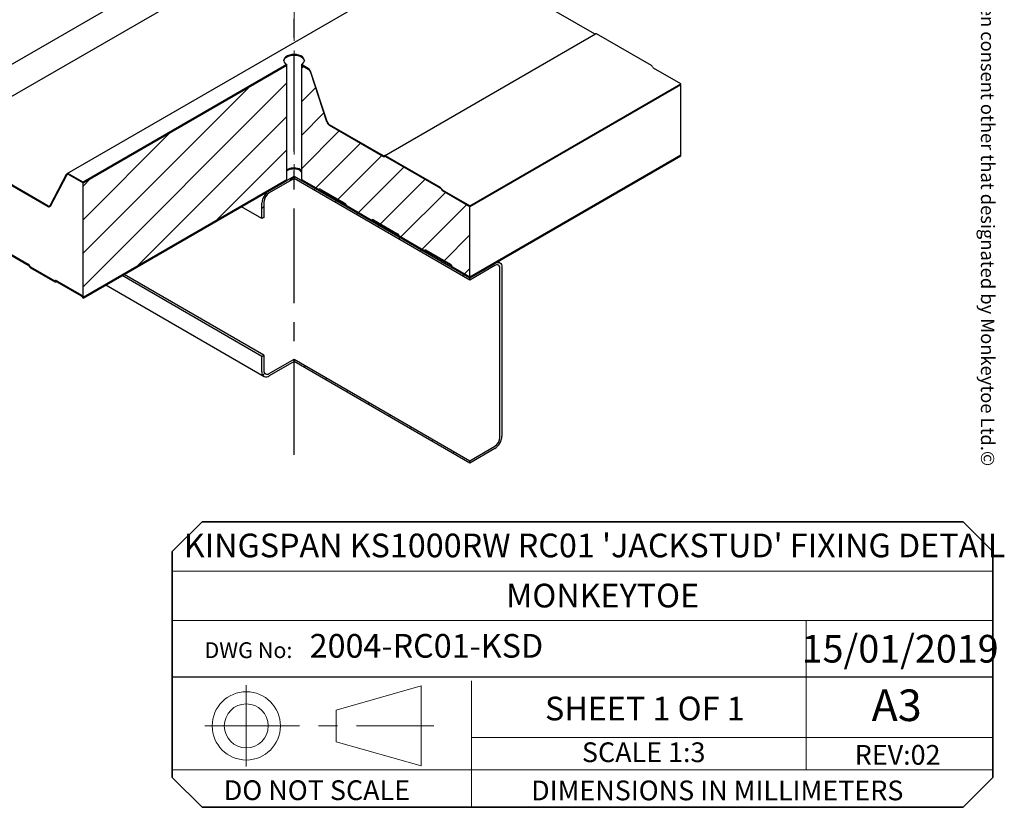
# Model space of a CAD drawing. Units: millimetres. Extents: x 21 to 2046, y -4 to 1868.
# Drawn here: x 849 to 1245, y 15 to 331 of the extents above; entities that cross this region are included whole.
import ezdxf

# ---------------------------------------------------------------- set-up
doc = ezdxf.new("R2010")
doc.units = ezdxf.units.MM
doc.header["$LTSCALE"] = 3
doc.linetypes.add('CENTERX2', pattern=[20.32, 12.7, -2.54, 2.54, -2.54])
doc.linetypes.add('PHANTOM', pattern=[12.7, 6.35, -1.27, 1.27, -1.27, 1.27, -1.27])
doc.layers.add('MODEL_&_ANNOTATIONS', color=7, linetype='Continuous')
doc.styles.add('SLDTEXTSTYLE0', font='TXT', dxfattribs={"width": 0.605})
doc.styles.add('SLDTEXTSTYLE2', font='TXT', dxfattribs={"width": 0.566611})

# ---------------------------------------------------------------- blocks, each defined once
blk = doc.blocks.new('SW_HATCH_0')
at = {"color": 0, "linetype": 'Continuous', "lineweight": 18}
for p, q in [((-10.56, 303.29), (-8.54, 301.28)), ((-8.54, 301.28), (-7.35, 300.09)), ((-9.73, 289), (-8.54, 287.81)), ((-8.54, 287.81), (-7.35, 286.62)), ((-9.89, 275.69), (-8.54, 274.34)), ((-8.54, 274.34), (-7.2, 273)), ((-9.73, 262.06), (-8.54, 260.87)), ((-8.54, 260.87), (-7.35, 259.68)), ((-9.86, 248.72), (-8.54, 247.4)), ((-8.54, 247.4), (-7.17, 246.02)), ((-9.73, 235.11), (-8.54, 233.93)), ((-8.54, 233.93), (-7.35, 232.74)), ((3, 195.45), (4.51, 193.94)), ((2.97, 191.55), (4.51, 193.09)), ((-12.91, 184.42), (-11.36, 182.86)), ((-5.72, 182.86), (-4.17, 184.42)), ((2.86, 177.98), (4.51, 179.62)), ((2.9, 182.08), (4.51, 180.47)), ((-19.73, 177.76), (-18.12, 176.16)), ((-16.17, 172.41), (-11.61, 176.98)), ((-5.47, 176.98), (-0.91, 172.41)), ((-16.17, 174.2), (-14.62, 172.65)), ((-2.46, 172.65), (-0.91, 174.2)), ((-6.24, 155.4), (-7.06, 154.59)), ((-10.03, 151.62), (-11.09, 150.56)), ((-5.99, 128.71), (-7.06, 127.65)), ((-10.03, 124.68), (-11.09, 123.62)), ((-5.99, 115.24), (-7.06, 114.18)), ((-10.03, 111.21), (-11.09, 110.15)), ((-3.33, 77.49), (-4.11, 76.71)), ((-12.43, 49.23), (-12.27, 49.08)), ((-4.81, 49.08), (-5.61, 48.27)), ((-20.97, 44.3), (-20.81, 44.15)), ((-11.47, 42.41), (-93.39, -39.51)), ((-26.47, 40.88), (-93.39, -26.04)), ((0.09, 40.5), (-5.61, 34.8)), ((-29.51, 39.37), (-29.35, 39.21)), ((-38.05, 34.44), (-37.89, 34.28)), ((1.93, 34.87), (2.21, 34.59)), ((-11.47, 28.94), (-71.32, -30.91)), ((-46.59, 29.51), (-46.44, 29.35)), ((3.41, 30.35), (-5.61, 21.33)), ((-55.13, 24.58), (-54.98, 24.42)), ((-58.34, 22.48), (-93.39, -12.57)), ((9.63, 23.1), (-5.61, 7.86)), ((-63.67, 19.65), (-63.52, 19.49)), ((18.17, 18.17), (0.25, 0.25)), ((18.67, 18.13), (19.25, 17.55)), ((-72.21, 14.72), (-72.06, 14.56)), ((-11.47, 15.47), (-39.46, -12.52)), ((26.71, 13.24), (9.1, -4.37)), ((-80.75, 9.79), (-80.6, 9.63)), ((35.56, 8.62), (17.33, -9.61)), ((-90.21, 4.09), (-93.39, 0.9)), ((-89.29, 4.86), (-89.14, 4.7)), ((-8.54, 4.93), (-10.74, 2.73)), ((-17.34, 0.25), (-17.08, 0)), ((0, 0), (-0.59, -0.59)), ((44.1, 3.69), (26.18, -14.23)), ((49.38, 0.89), (49.96, 0.31)), ((52.33, -1.55), (34.41, -19.47)), ((50.73, -0.45), (51.12, -0.85)), ((-25.88, -4.68), (-25.62, -4.93)), ((-20.67, -7.2), (-21.48, -8.01)), ((8.54, -4.93), (7.95, -5.52)), ((60.87, -6.48), (42.95, -24.4)), ((-34.42, -9.61), (-34.16, -9.86)), ((17.08, -9.86), (16.49, -10.45)), ((-42.96, -14.54), (-42.7, -14.79)), ((22.4, -12.54), (22.9, -13.04)), ((25.62, -14.79), (25.03, -15.38)), ((-51.5, -19.47), (-51.24, -19.72)), ((34.16, -19.72), (33.57, -20.31)), ((62.15, -18.67), (51.8, -29.02)), ((-60.04, -24.4), (-59.78, -24.65)), ((42.7, -24.65), (42.11, -25.24)), ((-68.58, -29.33), (-68.32, -29.58)), ((51.24, -29.58), (50.65, -30.17)), ((53.11, -29.78), (54.03, -30.7)), ((54.72, -31.39), (55.19, -31.86)), ((-77.12, -34.26), (-76.87, -34.51)), ((59.78, -34.51), (59.19, -35.1)), ((62.15, -32.14), (60.03, -34.26)), ((-85.66, -39.19), (-85.41, -39.44)), ((-20.37, -74.25), (-21.14, -75.02)), ((-3.92, -71.27), (-4.51, -71.86)), ((4.62, -76.2), (4.03, -76.79)), ((13.16, -81.13), (12.57, -81.72)), ((21.7, -86.06), (21.11, -86.65)), ((30.24, -90.99), (29.65, -91.58)), ((38.78, -95.92), (38.19, -96.51)), ((47.32, -100.85), (46.73, -101.44)), ((55.86, -105.78), (55.27, -106.37))]:
    blk.add_line(p, q, dxfattribs=at)

msp = doc.modelspace()

# ---------------------------------------------------------------- linework, layer by layer
at = {"color": 7, "linetype": 'PHANTOM', "lineweight": 18}
msp.add_line((959.48, 532.2), (959.48, 268), dxfattribs=at)
at = {"color": 7, "linetype": 'Continuous', "lineweight": 25}
for p, q in [((803.9, 289.02), (955.88, 376.76)), ((1037.81, 367.13), (868.1, 269.16)), ((815.34, 282.69), (955.88, 363.83)), ((1080.23, 325.43), (1058.58, 337.94)), ((995.79, 276.48), (1080.65, 325.47)), ((1103.14, 312.7), (1081.1, 325.42)), ((956.56, 313.12), (874.63, 265.82)), ((874.63, 265.58), (956.56, 312.87)), ((956.56, 312.87), (956.56, 313.12)), ((956.56, 266.97), (956.56, 312.87)), ((965.11, 311.56), (962.41, 313.12)), ((962.41, 313.12), (962.41, 312.87)), ((962.41, 312.87), (965.11, 311.31)), ((962.41, 312.87), (962.41, 266.96)), ((966.08, 310.05), (972.57, 290.22)), ((972.76, 290.21), (966.27, 310.04)), ((1103.71, 312.03), (1103.59, 312.22)), ((1115.03, 305.35), (1104.01, 311.71)), ((1030.18, 256.36), (1115.03, 305.35)), ((1030.18, 256.12), (1115.03, 305.1)), ((1115.03, 305.1), (1115.03, 305.35)), ((1115.03, 276.83), (1115.03, 305.1)), ((995.38, 276.45), (973.72, 288.95)), ((973.72, 288.71), (995.38, 276.2)), ((995.79, 276.48), (995.68, 276.42)), ((995.83, 276.16), (995.94, 276.23)), ((995.94, 276.23), (995.94, 276.23)), ((1018.29, 263.71), (996.24, 276.44)), ((996.24, 276.2), (1018.29, 263.47)), ((1030.18, 227.84), (1115.03, 276.83)), ((1030.18, 227.45), (1115.03, 276.44)), ((1115.03, 276.44), (1115.03, 276.83)), ((860.39, 256.41), (838.7, 268.93)), ((838.7, 268.69), (860.53, 256.08)), ((867.85, 268.89), (861.35, 256.56)), ((861.49, 256.24), (868.04, 268.68)), ((874.63, 265.82), (869, 269.07)), ((869, 268.83), (874.63, 265.58)), ((874.63, 219.68), (956.56, 266.97)), ((874.63, 219.28), (956.56, 266.58)), ((874.63, 265.58), (874.63, 265.82)), ((874.63, 219.68), (874.63, 265.58)), ((949.47, 262.48), (959.48, 268.26)), ((959.48, 267.33), (949.47, 261.55)), ((956.56, 266.58), (956.56, 266.97)), ((959.48, 268.26), (1030.12, 227.48)), ((959.48, 268.26), (959.48, 267.33)), ((1030.12, 226.55), (959.48, 267.33)), ((962.41, 266.96), (969.28, 263)), ((962.41, 266.96), (962.41, 266.57)), ((962.41, 266.57), (969.28, 262.61)), ((969.53, 262.97), (969.63, 263.03)), ((969.63, 263.03), (969.63, 263.03)), ((969.77, 262.56), (969.87, 262.62)), ((969.77, 262.56), (969.87, 262.61)), ((970.17, 262.98), (979.89, 257.37)), ((970.17, 262.58), (979.89, 256.97)), ((1018.59, 263.15), (1018.7, 262.95)), ((1018.85, 263.04), (1018.74, 263.24)), ((1030.18, 256.36), (1019.15, 262.72)), ((1019.15, 262.48), (1030.18, 256.12)), ((946.54, 251.24), (946.54, 257.41)), ((947.35, 257.88), (947.35, 251.7)), ((946.54, 251.24), (938.27, 256.02)), ((980.19, 256.66), (980.29, 256.49)), ((980.43, 256.8), (980.53, 256.63)), ((980.77, 256.36), (990.49, 250.75)), ((980.77, 255.97), (990.49, 250.36)), ((1030.18, 256.12), (1030.18, 256.36)), ((1030.18, 227.84), (1030.18, 256.12)), ((947.35, 251.7), (946.54, 251.24)), ((990.74, 250.73), (990.84, 250.78)), ((990.84, 250.78), (990.84, 250.78)), ((990.98, 250.31), (991.08, 250.37)), ((990.98, 250.31), (991.08, 250.37)), ((991.38, 250.73), (1001.1, 245.12)), ((991.38, 250.34), (1001.1, 244.73)), ((1001.4, 244.41), (1001.5, 244.24)), ((1001.64, 244.55), (1001.74, 244.38)), ((1001.99, 244.12), (1011.71, 238.51)), ((1001.99, 243.73), (1011.71, 238.11)), ((842.89, 238.48), (852.61, 232.87)), ((842.89, 238.09), (852.61, 232.48)), ((1011.96, 238.48), (1012.05, 238.54)), ((1012.05, 238.54), (1012.05, 238.54)), ((1012.2, 238.07), (1012.29, 238.12)), ((1012.2, 238.07), (1012.3, 238.12)), ((1012.59, 238.48), (1022.31, 232.87)), ((1012.59, 238.09), (1022.31, 232.48)), ((1042.21, 233.47), (1041.4, 233.93)), ((852.91, 232.16), (853.01, 232)), ((853.15, 232.3), (853.25, 232.13)), ((853.49, 231.87), (863.21, 226.26)), ((853.49, 231.48), (863.21, 225.87)), ((1022.61, 232.16), (1022.71, 232)), ((1022.85, 232.3), (1022.95, 232.13)), ((1023.2, 231.87), (1030.18, 227.84)), ((1023.2, 231.48), (1030.18, 227.45)), ((1040.14, 232.33), (1030.12, 226.55)), ((1042.26, 163.4), (1042.26, 231.11)), ((1043.06, 231.57), (1043.06, 163.86)), ((863.46, 226.24), (863.56, 226.29)), ((863.56, 226.29), (863.56, 226.29)), ((863.7, 225.82), (863.8, 225.88)), ((863.7, 225.82), (863.8, 225.88)), ((864.1, 226.24), (873.82, 220.63)), ((864.1, 225.85), (873.82, 220.24)), ((946.54, 195.88), (890.32, 228.34)), ((947.35, 196.34), (891.12, 228.8)), ((1030.12, 226.55), (1030.12, 227.48)), ((1030.18, 227.45), (1030.18, 227.84)), ((883.76, 224.55), (947.4, 187.81)), ((874.12, 219.92), (874.22, 219.75)), ((874.36, 220.06), (874.46, 219.89)), ((874.63, 219.28), (874.63, 219.68)), ((946.54, 195.88), (947.35, 196.34)), ((946.54, 189.7), (946.54, 195.88)), ((947.35, 196.34), (947.35, 190.17)), ((949.47, 188.94), (959.48, 194.72)), ((959.48, 194.72), (1030.12, 153.94)), ((959.48, 194.72), (959.48, 193.79)), ((959.48, 193.79), (949.47, 188.01)), ((1030.12, 153.01), (959.48, 193.79)), ((1030.12, 153.94), (1040.14, 159.73)), ((1040.14, 158.79), (1030.12, 153.01)), ((1030.12, 153.01), (1030.12, 153.94))]:
    msp.add_line(p, q, dxfattribs=at)
at = {"color": 7, "linetype": 'Continuous', "lineweight": 35}
for p, q in [((1228.46, 129.42), (922.46, 129.42)), ((910.46, 117.42), (910.46, 26.67)), ((1240.46, 26.67), (1240.46, 117.42)), ((922.46, 14.67), (1228.46, 14.67))]:
    msp.add_line(p, q, dxfattribs=at)
at = {"color": 7, "linetype": 'Continuous', "lineweight": 18}
for p, q in [((910.46, 109.56), (1240.46, 109.56)), ((910.46, 89.7), (1240.46, 89.7)), ((1165.38, 89.7), (1165.38, 66.89)), ((976.45, 53.76), (1010.64, 63.49)), ((1010.64, 63.49), (1010.64, 31.27)), ((1030.77, 65.48), (1030.77, 29.67)), ((1165.38, 29.67), (1165.38, 66.89)), ((976.45, 53.76), (976.45, 41)), ((976.45, 41), (1010.64, 31.27)), ((1240.46, 42.66), (1030.77, 42.66)), ((910.46, 29.67), (1240.46, 29.67)), ((1030.77, 14.67), (1030.77, 29.67))]:
    msp.add_line(p, q, dxfattribs=at)
at = {"color": 7, "linetype": 'CENTERX2', "lineweight": 18}
for p, q in [((940.25, 63.74), (940.25, 31.02)), ((923.57, 47.38), (1015.67, 47.38))]:
    msp.add_line(p, q, dxfattribs=at)
at = {"color": 7, "linetype": 'Continuous', "lineweight": 25, "flags": 128}
for points in [[(963.62, 314.69), (963.57, 314.94), (963.31, 315.48), (962.83, 315.97), (962.17, 316.38), (961.36, 316.69), (960.45, 316.89), (959.48, 316.95), (958.52, 316.89), (957.6, 316.69), (956.8, 316.38), (956.14, 315.97), (955.66, 315.48), (955.4, 314.94), (955.35, 314.69)], [(955.35, 314.69), (955.4, 314.94), (955.66, 315.48), (956.14, 315.97), (956.8, 316.38), (957.6, 316.69), (958.52, 316.89), (959.48, 316.95), (960.45, 316.89), (961.36, 316.69), (962.17, 316.38), (962.83, 315.97), (963.31, 315.48), (963.57, 314.94), (963.62, 314.69)], [(962.41, 313.12), (963.01, 313.56), (963.42, 314.07), (963.61, 314.62), (963.57, 315.18), (963.31, 315.72), (962.83, 316.21), (962.17, 316.63), (961.36, 316.94), (960.45, 317.13), (959.48, 317.2), (958.52, 317.13), (957.6, 316.94), (956.8, 316.63), (956.14, 316.21), (955.66, 315.72), (955.4, 315.18), (955.36, 314.62), (955.55, 314.07), (955.95, 313.56), (956.56, 313.12)], [(1040.69, 233.52), (1040.71, 233.53), (1041.26, 233.65), (1041.76, 233.63), (1042.21, 233.47), (1042.57, 233.17), (1042.84, 232.74), (1043.01, 232.2), (1043.06, 231.57)]]:
    msp.add_lwpolyline(points, dxfattribs=at)
at = {"color": 7, "linetype": 'Continuous', "lineweight": 18}
for radius in [13.71, 8.84]:
    msp.add_circle((940.25, 47.38), radius, dxfattribs=at)
at = {"color": 7, "linetype": 'Continuous', "lineweight": 25}
for centre, radius, start, end in [((1080.41, 325.68), 0.302, 234.3818, 294.314), ((1080.83, 325.06), 0.453, 54.3818, 114.314), ((963.6, 309.21), 2.79, 17.3795, 57.2094), ((963.85, 309.35), 2.33, 17.3795, 57.2094), ((1102.46, 311.6), 1.3, 28.8556, 58.0453), ((1104.46, 312.44), 0.866, 208.8556, 238.0453), ((975.24, 291.05), 2.79, 197.3795, 237.2094), ((974.98, 290.91), 2.33, 197.3795, 237.2094), ((995.56, 276.69), 0.302, 234.3818, 294.314), ((995.64, 276.57), 0.453, 234.3818, 294.314), ((995.98, 276.07), 0.453, 54.3818, 114.314), ((996.07, 275.95), 0.302, 54.3818, 114.314), ((868.5, 268.48), 0.772, 49.8454, 148.1539), ((959.5, 265.18), 6.37, 71.8188, 117.4946), ((959.5, 264.79), 6.37, 71.8188, 117.4946), ((868.59, 268.34), 0.643, 49.8454, 148.1539), ((952.9, 257.12), 6.36, 122.6055, 177.3945), ((951.96, 257.67), 4.61, 122.6055, 177.3945), ((969.43, 263.2), 0.25, 234.3818, 294.314), ((969.57, 263.01), 0.492, 234.3818, 294.314), ((969.85, 262.54), 0.543, 54.3818, 114.314), ((969.99, 262.34), 0.302, 54.3818, 114.314), ((1017.6, 262.61), 1.3, 28.8556, 58.0453), ((1017.83, 262.73), 0.866, 28.8556, 58.0453), ((1019.84, 263.58), 1.3, 208.8556, 238.0453), ((1019.61, 263.46), 0.866, 208.8556, 238.0453), ((979.06, 256.04), 1.56, 28.8556, 58.0453), ((860.81, 256.9), 0.643, 229.8454, 328.1539), ((860.94, 256.57), 0.643, 229.8454, 328.1539), ((979.43, 256.24), 0.866, 28.8556, 58.0453), ((981.52, 257.17), 1.41, 208.8556, 238.0453), ((981.15, 256.97), 0.718, 208.8556, 238.0453), ((990.64, 250.96), 0.25, 234.3818, 294.314), ((990.78, 250.76), 0.492, 234.3818, 294.314), ((991.06, 250.29), 0.543, 54.3818, 114.314), ((991.2, 250.09), 0.302, 54.3818, 114.314), ((1000.28, 243.8), 1.56, 28.8556, 58.0453), ((1000.64, 243.99), 0.866, 28.8556, 58.0453), ((1002.73, 244.92), 1.41, 208.8556, 238.0453), ((1002.37, 244.73), 0.718, 208.8556, 238.0453), ((1011.85, 238.71), 0.25, 234.3818, 294.314), ((1011.99, 238.51), 0.492, 234.3818, 294.314), ((1012.28, 238.04), 0.543, 54.3818, 114.314), ((1012.42, 237.85), 0.302, 54.3818, 114.314), ((851.78, 231.55), 1.56, 28.8556, 58.0453), ((852.15, 231.75), 0.866, 28.8556, 58.0453), ((854.24, 232.68), 1.41, 208.8556, 238.0453), ((853.88, 232.48), 0.718, 208.8556, 238.0453), ((1021.49, 231.55), 1.56, 28.8556, 58.0453), ((1021.86, 231.75), 0.866, 28.8556, 58.0453), ((1023.95, 232.68), 1.41, 208.8556, 238.0453), ((1023.58, 232.48), 0.718, 208.8556, 238.0453), ((1040.97, 231.32), 1.31, 350.786, 129.2033), ((863.36, 226.46), 0.25, 234.3818, 294.314), ((863.5, 226.27), 0.492, 234.3818, 294.314), ((863.79, 225.8), 0.543, 54.3818, 114.314), ((863.93, 225.6), 0.302, 54.3818, 114.314), ((873, 219.31), 1.56, 28.8556, 58.0453), ((873.36, 219.5), 0.866, 28.8556, 58.0453), ((875.51, 220.47), 1.48, 209.2893, 233.6052), ((875.14, 220.28), 0.784, 209.5862, 229.4948), ((948.64, 189.96), 1.31, 170.786, 309.2033), ((948.33, 189.41), 1.81, 170.786, 309.2033), ((1036.71, 164.15), 6.36, 302.6055, 357.3945), ((1037.65, 163.61), 4.61, 302.6055, 357.3945)]:
    msp.add_arc(centre, radius, start, end, dxfattribs=at)
for centre, start_param, end_param in [((959.48, 268.02), 4.85374, 4.887452), ((959.48, 268.57), 4.77132, 4.804706), ((959.48, 268.57), 4.77132, 4.804706)]:
    msp.add_ellipse(centre, major_axis=(-2.93, 5.07), ratio=0.577335, start_param=start_param, end_param=end_param, dxfattribs=at)
for points, knots in [([(962.13, 270.72), (962.09, 270.79), (962.05, 270.84), (961.95, 270.95), (961.9, 271), (961.74, 271.13), (961.61, 271.2), (961.49, 271.24)], [0, 0, 0, 0, 0.25, 0.25, 0.5, 0.5, 1, 1, 1, 1]), ([(961.49, 271.24), (961.55, 271.22), (961.61, 271.19), (961.73, 271.12), (961.79, 271.09), (961.9, 271), (961.95, 270.95), (962.05, 270.84), (962.09, 270.79), (962.13, 270.72)], [0, 0, 0, 0, 0.25, 0.25, 0.5, 0.5, 0.75, 0.75, 1, 1, 1, 1]), ([(961.86, 270.57), (961.81, 270.63), (961.75, 270.69), (961.63, 270.79), (961.56, 270.82), (961.49, 270.84)], [0, 0, 0, 0, 0.5, 0.5, 1, 1, 1, 1]), ([(962.41, 269.96), (962.36, 270), (962.23, 270.09), (962.08, 270.25), (961.99, 270.37), (961.97, 270.41)], [0, 0, 0, 0, 0.326606, 0.814998, 1, 1, 1, 1]), ([(962.41, 270.36), (962.4, 270.37), (962.35, 270.41), (962.29, 270.48), (962.24, 270.54), (962.23, 270.56)], [0, 0, 0, 0, 0.2044121, 0.7968264, 1, 1, 1, 1]), ([(962.23, 270.56), (962.27, 270.51), (962.32, 270.43), (962.39, 270.38), (962.41, 270.36)], [0, 0, 0, 0, 0.596205, 1, 1, 1, 1])]:
    msp.add_open_spline(points, degree=3, knots=knots, dxfattribs=at)
at = {"layer": 'MODEL_&_ANNOTATIONS', "linetype": 'CENTERX2'}
msp.add_line((959.48, 156.29), (959.48, 606.36), dxfattribs=at)
at = {"layer": 'MODEL_&_ANNOTATIONS', "lineweight": 35}
for p, q in [((922.46, 129.42), (910.46, 117.42)), ((1240.46, 117.42), (1228.46, 129.42)), ((910.46, 26.67), (922.46, 14.67)), ((1228.46, 14.67), (1240.46, 26.67))]:
    msp.add_line(p, q, dxfattribs=at)
at = {"layer": 'MODEL_&_ANNOTATIONS', "color": 7}
msp.add_line((910.46, 67.08), (1240.46, 67.08), dxfattribs=at)

# ---------------------------------------------------------------- block references
at = {"color": 7, "linetype": 'Continuous', "lineweight": 18}
msp.add_blockref('SW_HATCH_0', (968.02, 263.33), dxfattribs=at)

# ---------------------------------------------------------------- texts
at = {"color": 7, "linetype": 'Continuous', "lineweight": 0, "insert": (1241.08, 151.75), "char_height": 5.4, "attachment_point": 3, "rotation": 270, "style": 'SLDTEXTSTYLE0'}
msp.add_mtext('This drawing and associated design is the copyright and property of Monkeytoe Ltd. It shall not be used for any purpose or project, without prior written consent other that designated by Monkeytoe Ltd.©', dxfattribs=at)
at = {"color": 7, "linetype": 'Continuous', "lineweight": 0, "style": 'SLDTEXTSTYLE0'}
for s, insert, char_height, attachment_point in [('MONKEYTOE', (1083.53, 104.51), 9.525, 2), ('15/01/2019', (1203.19, 83.94), 11.113, 2), ('DWG No:', (941.11, 80.98), 6.35, 2), ('A3', (1201.78, 62.02), 12.7, 2), ('SCALE 1:3', (1100.06, 40.76), 7.938, 2), ('REV:02', (1202.16, 39.71), 7.938, 2), ('DO NOT SCALE', (968.65, 25.51), 7.9375, 2), ('DIMENSIONS IN MILLIMETERS', (1054.8, 25.42), 7.9375, 1)]:
    msp.add_mtext(s, dxfattribs=dict(at, insert=insert, char_height=char_height, attachment_point=attachment_point))
at = {"layer": 'MODEL_&_ANNOTATIONS', "color": 7, "char_height": 9.525}
for s, insert, attachment_point, style in [("KINGSPAN KS1000RW RC01 'JACKSTUD' FIXING DETAIL", (1080.29, 124.65), 2, 'SLDTEXTSTYLE2'), ('2004-RC01-KSD', (965.74, 84.31), 1, 'SLDTEXTSTYLE0'), ('SHEET 1 OF 1', (1100.51, 59.12), 2, 'SLDTEXTSTYLE0')]:
    msp.add_mtext(s, dxfattribs=dict(at, insert=insert, attachment_point=attachment_point, style=style))

doc.saveas('drawing.dxf')
